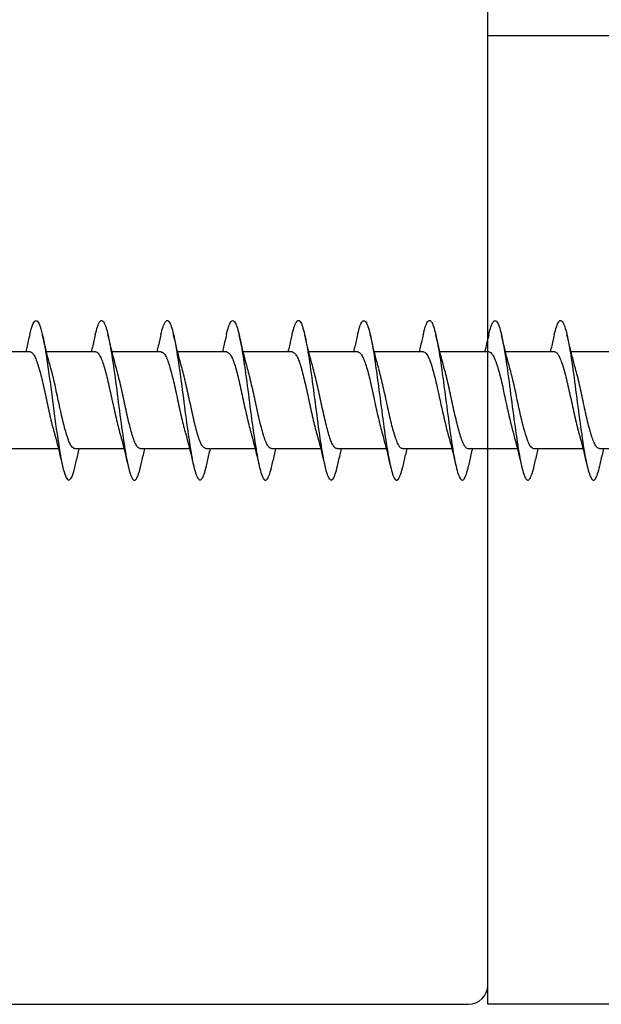
# Model space of a CAD drawing. Extents: x -10636 to 2013, y 1156 to 3623.
# Drawn here: x -9461 to -9446, y 2635 to 2661 of the extents above; entities that cross this region are included whole.
import ezdxf

# ---------------------------------------------------------------- set-up
doc = ezdxf.new("R2010")
doc.units = 0
doc.header["$LTSCALE"] = 250
doc.header["$MEASUREMENT"] = 0
doc.layers.add('2', color=2, linetype='CONTINUOUS', lineweight=25)
doc.layers.add('Visible (ANSI)', color=7, linetype='CONTINUOUS', lineweight=25)

# ---------------------------------------------------------------- blocks, each defined once
blk = doc.blocks.new('Flat Head 8x2')
at = {"layer": 'Visible (ANSI)', "color": 1}
for points in [[(15907.158, 14212.914), (15907.143, 14212.973), (15907.129, 14213.029), (15907.115, 14213.079), (15907.101, 14213.125), (15907.087, 14213.165), (15907.073, 14213.2), (15907.059, 14213.23), (15907.044, 14213.253), (15907.03, 14213.271), (15907.016, 14213.283), (15907.002, 14213.289), (15906.988, 14213.288), (15906.974, 14213.282), (15906.959, 14213.27), (15906.945, 14213.252), (15906.931, 14213.229), (15906.917, 14213.201), (15906.903, 14213.167), (15906.889, 14213.128), (15906.875, 14213.084), (15906.86, 14213.036), (15906.846, 14212.982), (15906.832, 14212.924), (15906.818, 14212.862), (15906.804, 14212.795), (15906.79, 14212.723), (15906.775, 14212.648), (15906.761, 14212.568), (15906.747, 14212.485), (15906.733, 14212.398), (15906.719, 14212.307), (15906.705, 14212.214), (15906.691, 14212.117), (15906.676, 14212.018), (15906.662, 14211.917), (15906.648, 14211.814), (15906.634, 14211.709), (15906.62, 14211.603), (15906.606, 14211.496), (15906.592, 14211.389), (15906.577, 14211.281), (15906.563, 14211.172), (15906.549, 14211.064), (15906.535, 14210.956), (15906.521, 14210.849), (15906.507, 14210.744), (15906.492, 14210.639), (15906.478, 14210.536), (15906.464, 14210.435), (15906.45, 14210.336), (15906.436, 14210.239), (15906.422, 14210.145), (15906.408, 14210.055), (15906.393, 14209.968), (15906.379, 14209.885), (15906.365, 14209.805), (15906.351, 14209.73), (15906.337, 14209.659), (15906.323, 14209.592), (15906.308, 14209.53), (15906.294, 14209.472), (15906.28, 14209.418), (15906.266, 14209.369), (15906.252, 14209.326), (15906.238, 14209.287), (15906.224, 14209.253), (15906.209, 14209.225), (15906.195, 14209.201), (15906.181, 14209.184), (15906.167, 14209.172), (15906.153, 14209.165), (15906.139, 14209.165), (15906.125, 14209.17), (15906.11, 14209.182), (15906.096, 14209.199), (15906.082, 14209.223), (15906.068, 14209.252), (15906.054, 14209.287), (15906.04, 14209.328), (15906.025, 14209.373), (15906.011, 14209.424), (15905.997, 14209.479), (15905.983, 14209.539)], [(15908.851, 14212.92), (15908.837, 14212.979), (15908.823, 14213.034), (15908.808, 14213.083), (15908.794, 14213.126), (15908.78, 14213.165), (15908.766, 14213.197), (15908.752, 14213.225), (15908.738, 14213.247), (15908.724, 14213.264), (15908.709, 14213.275), (15908.695, 14213.281), (15908.681, 14213.281), (15908.667, 14213.276), (15908.653, 14213.266), (15908.639, 14213.25), (15908.624, 14213.229), (15908.61, 14213.203), (15908.596, 14213.171), (15908.582, 14213.134), (15908.568, 14213.091), (15908.554, 14213.043), (15908.54, 14212.989), (15908.525, 14212.93), (15908.511, 14212.867), (15908.497, 14212.798), (15908.483, 14212.725), (15908.469, 14212.648), (15908.455, 14212.567), (15908.441, 14212.483), (15908.426, 14212.395), (15908.412, 14212.304), (15908.398, 14212.21), (15908.384, 14212.114), (15908.37, 14212.015), (15908.356, 14211.914), (15908.341, 14211.811), (15908.327, 14211.707), (15908.313, 14211.602), (15908.299, 14211.495), (15908.285, 14211.388), (15908.271, 14211.28), (15908.257, 14211.172), (15908.242, 14211.064), (15908.228, 14210.956), (15908.214, 14210.85), (15908.2, 14210.744), (15908.186, 14210.64), (15908.172, 14210.538), (15908.157, 14210.437), (15908.143, 14210.339), (15908.129, 14210.243), (15908.115, 14210.15), (15908.101, 14210.06), (15908.087, 14209.972), (15908.073, 14209.888), (15908.058, 14209.808), (15908.044, 14209.731), (15908.03, 14209.658), (15908.016, 14209.589), (15908.002, 14209.525), (15907.988, 14209.466), (15907.974, 14209.411), (15907.959, 14209.362), (15907.945, 14209.317), (15907.931, 14209.279), (15907.917, 14209.246), (15907.903, 14209.219), (15907.889, 14209.198), (15907.874, 14209.182), (15907.86, 14209.173), (15907.846, 14209.169), (15907.832, 14209.17), (15907.818, 14209.177), (15907.804, 14209.189), (15907.79, 14209.207), (15907.775, 14209.23), (15907.761, 14209.259), (15907.747, 14209.292), (15907.733, 14209.331), (15907.719, 14209.374), (15907.705, 14209.423), (15907.69, 14209.477), (15907.676, 14209.535)], [(15910.544, 14212.913), (15910.53, 14212.972), (15910.516, 14213.027), (15910.502, 14213.076), (15910.488, 14213.121), (15910.473, 14213.161), (15910.459, 14213.196), (15910.445, 14213.225), (15910.431, 14213.25), (15910.417, 14213.268), (15910.403, 14213.281), (15910.389, 14213.288), (15910.374, 14213.289), (15910.36, 14213.284), (15910.346, 14213.273), (15910.332, 14213.256), (15910.318, 14213.233), (15910.304, 14213.205), (15910.29, 14213.171), (15910.275, 14213.131), (15910.261, 14213.087), (15910.247, 14213.037), (15910.233, 14212.983), (15910.219, 14212.924), (15910.205, 14212.86), (15910.19, 14212.792), (15910.176, 14212.721), (15910.162, 14212.645), (15910.148, 14212.565), (15910.134, 14212.482), (15910.12, 14212.395), (15910.106, 14212.305), (15910.091, 14212.213), (15910.077, 14212.117), (15910.063, 14212.018), (15910.049, 14211.917), (15910.035, 14211.814), (15910.021, 14211.71), (15910.006, 14211.604), (15909.992, 14211.497), (15909.978, 14211.389), (15909.964, 14211.282), (15909.95, 14211.173), (15909.936, 14211.065), (15909.922, 14210.958), (15909.907, 14210.851), (15909.893, 14210.745), (15909.879, 14210.64), (15909.865, 14210.537), (15909.851, 14210.436), (15909.837, 14210.337), (15909.823, 14210.24), (15909.808, 14210.146), (15909.794, 14210.055), (15909.78, 14209.967), (15909.766, 14209.883), (15909.752, 14209.803), (15909.738, 14209.726), (15909.723, 14209.655), (15909.709, 14209.588), (15909.695, 14209.525), (15909.681, 14209.468), (15909.667, 14209.415), (15909.653, 14209.367), (15909.639, 14209.324), (15909.624, 14209.286), (15909.61, 14209.254), (15909.596, 14209.226), (15909.582, 14209.204), (15909.568, 14209.187), (15909.554, 14209.175), (15909.539, 14209.169), (15909.525, 14209.169), (15909.511, 14209.174), (15909.497, 14209.184), (15909.483, 14209.201), (15909.469, 14209.223), (15909.455, 14209.251), (15909.44, 14209.285), (15909.426, 14209.325), (15909.412, 14209.37), (15909.398, 14209.42), (15909.384, 14209.476), (15909.37, 14209.536)], [(15912.238, 14212.918), (15912.223, 14212.979), (15912.209, 14213.034), (15912.195, 14213.084), (15912.181, 14213.129), (15912.167, 14213.168), (15912.153, 14213.201), (15912.139, 14213.228), (15912.124, 14213.25), (15912.11, 14213.266), (15912.096, 14213.277), (15912.082, 14213.282), (15912.068, 14213.282), (15912.054, 14213.276), (15912.039, 14213.265), (15912.025, 14213.249), (15912.011, 14213.227), (15911.997, 14213.2), (15911.983, 14213.167), (15911.969, 14213.13), (15911.955, 14213.087), (15911.94, 14213.04), (15911.926, 14212.987), (15911.912, 14212.929), (15911.898, 14212.867), (15911.884, 14212.799), (15911.87, 14212.727), (15911.855, 14212.65), (15911.841, 14212.569), (15911.827, 14212.485), (15911.813, 14212.397), (15911.799, 14212.306), (15911.785, 14212.212), (15911.771, 14212.115), (15911.756, 14212.016), (15911.742, 14211.915), (15911.728, 14211.812), (15911.714, 14211.707), (15911.7, 14211.601), (15911.686, 14211.495), (15911.672, 14211.387), (15911.657, 14211.279), (15911.643, 14211.171), (15911.629, 14211.063), (15911.615, 14210.956), (15911.601, 14210.849), (15911.587, 14210.743), (15911.572, 14210.639), (15911.558, 14210.536), (15911.544, 14210.435), (15911.53, 14210.337), (15911.516, 14210.242), (15911.502, 14210.149), (15911.488, 14210.059), (15911.473, 14209.972), (15911.459, 14209.889), (15911.445, 14209.809), (15911.431, 14209.733), (15911.417, 14209.66), (15911.403, 14209.592), (15911.388, 14209.528), (15911.374, 14209.469), (15911.36, 14209.414), (15911.346, 14209.365), (15911.332, 14209.32), (15911.318, 14209.28), (15911.304, 14209.247), (15911.289, 14209.218), (15911.275, 14209.196), (15911.261, 14209.179), (15911.247, 14209.169), (15911.233, 14209.165), (15911.219, 14209.166), (15911.205, 14209.174), (15911.19, 14209.187), (15911.176, 14209.205), (15911.162, 14209.229), (15911.148, 14209.258), (15911.134, 14209.293), (15911.12, 14209.332), (15911.105, 14209.377), (15911.091, 14209.426), (15911.077, 14209.48), (15911.063, 14209.539)], [(15913.931, 14212.914), (15913.917, 14212.973), (15913.903, 14213.027), (15913.888, 14213.076), (15913.874, 14213.12), (15913.86, 14213.16), (15913.846, 14213.194), (15913.832, 14213.223), (15913.818, 14213.247), (15913.804, 14213.266), (15913.789, 14213.279), (15913.775, 14213.286), (15913.761, 14213.288), (15913.747, 14213.283), (15913.733, 14213.273), (15913.719, 14213.257), (15913.704, 14213.235), (15913.69, 14213.207), (15913.676, 14213.173), (15913.662, 14213.133), (15913.648, 14213.089), (15913.634, 14213.039), (15913.62, 14212.984), (15913.605, 14212.925), (15913.591, 14212.861), (15913.577, 14212.793), (15913.563, 14212.72), (15913.549, 14212.644), (15913.535, 14212.564), (15913.521, 14212.481), (15913.506, 14212.394), (15913.492, 14212.304), (15913.478, 14212.211), (15913.464, 14212.115), (15913.45, 14212.017), (15913.436, 14211.917), (15913.421, 14211.814), (15913.407, 14211.71), (15913.393, 14211.604), (15913.379, 14211.497), (15913.365, 14211.389), (15913.351, 14211.281), (15913.337, 14211.173), (15913.322, 14211.066), (15913.308, 14210.958), (15913.294, 14210.852), (15913.28, 14210.746), (15913.266, 14210.641), (15913.252, 14210.538), (15913.237, 14210.437), (15913.223, 14210.338), (15913.209, 14210.242), (15913.195, 14210.148), (15913.181, 14210.056), (15913.167, 14209.968), (15913.153, 14209.884), (15913.138, 14209.803), (15913.124, 14209.726), (15913.11, 14209.654), (15913.096, 14209.586), (15913.082, 14209.523), (15913.068, 14209.465), (15913.054, 14209.412), (15913.039, 14209.365), (15913.025, 14209.322), (15913.011, 14209.285), (15912.997, 14209.253), (15912.983, 14209.226), (15912.969, 14209.204), (15912.954, 14209.188), (15912.94, 14209.177), (15912.926, 14209.171), (15912.912, 14209.171), (15912.898, 14209.177), (15912.884, 14209.187), (15912.87, 14209.204), (15912.855, 14209.225), (15912.841, 14209.253), (15912.827, 14209.286), (15912.813, 14209.325), (15912.799, 14209.369), (15912.785, 14209.419), (15912.77, 14209.474), (15912.756, 14209.534)], [(15915.624, 14212.918), (15915.61, 14212.978), (15915.596, 14213.033), (15915.582, 14213.084), (15915.568, 14213.129), (15915.553, 14213.168), (15915.539, 14213.201), (15915.525, 14213.229), (15915.511, 14213.251), (15915.497, 14213.267), (15915.483, 14213.278), (15915.469, 14213.283), (15915.454, 14213.282), (15915.44, 14213.276), (15915.426, 14213.265), (15915.412, 14213.248), (15915.398, 14213.226), (15915.384, 14213.199), (15915.37, 14213.167), (15915.355, 14213.129), (15915.341, 14213.086), (15915.327, 14213.039), (15915.313, 14212.986), (15915.299, 14212.928), (15915.285, 14212.866), (15915.27, 14212.799), (15915.256, 14212.727), (15915.242, 14212.65), (15915.228, 14212.57), (15915.214, 14212.485), (15915.2, 14212.397), (15915.186, 14212.306), (15915.171, 14212.212), (15915.157, 14212.115), (15915.143, 14212.016), (15915.129, 14211.915), (15915.115, 14211.812), (15915.101, 14211.707), (15915.086, 14211.602), (15915.072, 14211.495), (15915.058, 14211.387), (15915.044, 14211.279), (15915.03, 14211.171), (15915.016, 14211.063), (15915.002, 14210.956), (15914.987, 14210.849), (15914.973, 14210.743), (15914.959, 14210.639), (15914.945, 14210.536), (15914.931, 14210.435), (15914.917, 14210.336), (15914.903, 14210.241), (15914.888, 14210.148), (15914.874, 14210.058), (15914.86, 14209.971), (15914.846, 14209.888), (15914.832, 14209.809), (15914.818, 14209.733), (15914.803, 14209.661), (15914.789, 14209.593), (15914.775, 14209.529), (15914.761, 14209.47), (15914.747, 14209.416), (15914.733, 14209.366), (15914.719, 14209.321), (15914.704, 14209.282), (15914.69, 14209.248), (15914.676, 14209.219), (15914.662, 14209.196), (15914.648, 14209.179), (15914.634, 14209.168), (15914.619, 14209.164), (15914.605, 14209.165), (15914.591, 14209.172), (15914.577, 14209.185), (15914.563, 14209.204), (15914.549, 14209.228), (15914.535, 14209.257), (15914.52, 14209.292), (15914.506, 14209.332), (15914.492, 14209.377), (15914.478, 14209.426), (15914.464, 14209.481), (15914.45, 14209.54)], [(15917.318, 14212.916), (15917.303, 14212.974), (15917.289, 14213.028), (15917.275, 14213.077), (15917.261, 14213.121), (15917.247, 14213.16), (15917.233, 14213.194), (15917.219, 14213.223), (15917.204, 14213.247), (15917.19, 14213.265), (15917.176, 14213.278), (15917.162, 14213.285), (15917.148, 14213.287), (15917.134, 14213.283), (15917.119, 14213.273), (15917.105, 14213.257), (15917.091, 14213.235), (15917.077, 14213.207), (15917.063, 14213.173), (15917.049, 14213.134), (15917.035, 14213.09), (15917.02, 14213.04), (15917.006, 14212.985), (15916.992, 14212.926), (15916.978, 14212.862), (15916.964, 14212.793), (15916.95, 14212.721), (15916.935, 14212.644), (15916.921, 14212.564), (15916.907, 14212.481), (15916.893, 14212.394), (15916.879, 14212.304), (15916.865, 14212.211), (15916.851, 14212.115), (15916.836, 14212.017), (15916.822, 14211.916), (15916.808, 14211.814), (15916.794, 14211.71), (15916.78, 14211.604), (15916.766, 14211.497), (15916.752, 14211.389), (15916.737, 14211.281), (15916.723, 14211.173), (15916.709, 14211.065), (15916.695, 14210.958), (15916.681, 14210.851), (15916.667, 14210.746), (15916.652, 14210.641), (15916.638, 14210.538), (15916.624, 14210.437), (15916.61, 14210.338), (15916.596, 14210.242), (15916.582, 14210.148), (15916.568, 14210.056), (15916.553, 14209.968), (15916.539, 14209.884), (15916.525, 14209.803), (15916.511, 14209.726), (15916.497, 14209.654), (15916.483, 14209.586), (15916.468, 14209.523), (15916.454, 14209.465), (15916.44, 14209.412), (15916.426, 14209.365), (15916.412, 14209.322), (15916.398, 14209.285), (15916.384, 14209.253), (15916.369, 14209.226), (15916.355, 14209.205), (15916.341, 14209.189), (15916.327, 14209.178), (15916.313, 14209.172), (15916.299, 14209.172), (15916.285, 14209.178), (15916.27, 14209.189), (15916.256, 14209.205), (15916.242, 14209.227), (15916.228, 14209.254), (15916.214, 14209.287), (15916.2, 14209.325), (15916.185, 14209.369), (15916.171, 14209.419), (15916.157, 14209.474), (15916.143, 14209.534)], [(15919.011, 14212.915), (15918.997, 14212.975), (15918.983, 14213.031), (15918.968, 14213.081), (15918.954, 14213.127), (15918.94, 14213.167), (15918.926, 14213.202), (15918.912, 14213.231), (15918.898, 14213.254), (15918.884, 14213.271), (15918.869, 14213.282), (15918.855, 14213.287), (15918.841, 14213.286), (15918.827, 14213.28), (15918.813, 14213.268), (15918.799, 14213.251), (15918.784, 14213.228), (15918.77, 14213.2), (15918.756, 14213.166), (15918.742, 14213.128), (15918.728, 14213.085), (15918.714, 14213.036), (15918.7, 14212.983), (15918.685, 14212.926), (15918.671, 14212.863), (15918.657, 14212.796), (15918.643, 14212.725), (15918.629, 14212.649), (15918.615, 14212.57), (15918.601, 14212.486), (15918.586, 14212.398), (15918.572, 14212.307), (15918.558, 14212.213), (15918.544, 14212.117), (15918.53, 14212.018), (15918.516, 14211.916), (15918.501, 14211.813), (15918.487, 14211.709), (15918.473, 14211.603), (15918.459, 14211.496), (15918.445, 14211.388), (15918.431, 14211.28), (15918.417, 14211.172), (15918.402, 14211.064), (15918.388, 14210.956), (15918.374, 14210.849), (15918.36, 14210.743), (15918.346, 14210.639), (15918.332, 14210.536), (15918.317, 14210.435), (15918.303, 14210.336), (15918.289, 14210.239), (15918.275, 14210.146), (15918.261, 14210.056), (15918.247, 14209.969), (15918.233, 14209.886), (15918.218, 14209.807), (15918.204, 14209.731), (15918.19, 14209.66), (15918.176, 14209.592), (15918.162, 14209.529), (15918.148, 14209.471), (15918.134, 14209.417), (15918.119, 14209.367), (15918.105, 14209.323), (15918.091, 14209.284), (15918.077, 14209.25), (15918.063, 14209.221), (15918.049, 14209.198), (15918.034, 14209.181), (15918.02, 14209.169), (15918.006, 14209.163), (15917.992, 14209.164), (15917.978, 14209.17), (15917.964, 14209.183), (15917.95, 14209.201), (15917.935, 14209.225), (15917.921, 14209.255), (15917.907, 14209.29), (15917.893, 14209.33), (15917.879, 14209.375), (15917.865, 14209.425), (15917.85, 14209.48), (15917.836, 14209.54)], [(15920.704, 14212.92), (15920.686, 14212.994), (15920.668, 14213.06), (15920.65, 14213.117), (15920.632, 14213.166), (15920.614, 14213.207), (15920.596, 14213.239), (15920.578, 14213.262), (15920.56, 14213.277), (15920.542, 14213.282), (15920.524, 14213.279), (15920.505, 14213.267), (15920.487, 14213.246), (15920.469, 14213.216), (15920.451, 14213.177), (15920.433, 14213.129), (15920.415, 14213.072), (15920.397, 14213.005), (15920.379, 14212.93), (15920.361, 14212.848), (15920.343, 14212.758), (15920.325, 14212.661), (15920.307, 14212.558), (15920.289, 14212.45), (15920.271, 14212.336), (15920.252, 14212.217), (15920.234, 14212.094), (15920.216, 14211.967), (15920.198, 14211.837), (15920.18, 14211.704), (15920.162, 14211.57), (15920.144, 14211.433), (15920.126, 14211.296), (15920.108, 14211.157), (15920.09, 14211.02), (15920.072, 14210.883), (15920.054, 14210.748), (15920.036, 14210.616), (15920.018, 14210.486), (15919.999, 14210.359), (15919.981, 14210.236), (15919.963, 14210.117), (15919.945, 14210.003), (15919.927, 14209.895), (15919.909, 14209.792), (15919.891, 14209.695), (15919.873, 14209.605), (15919.855, 14209.523), (15919.837, 14209.448), (15919.819, 14209.381), (15919.801, 14209.324), (15919.783, 14209.275), (15919.765, 14209.236), (15919.747, 14209.206), (15919.728, 14209.185), (15919.71, 14209.173), (15919.692, 14209.17), (15919.674, 14209.176), (15919.656, 14209.191), (15919.638, 14209.214), (15919.62, 14209.246), (15919.602, 14209.287), (15919.584, 14209.336), (15919.566, 14209.393), (15919.548, 14209.459), (15919.53, 14209.533)], [(15906.611, 14212.048), (15906.632, 14212.124), (15906.653, 14212.201), (15906.674, 14212.278), (15906.694, 14212.357), (15906.714, 14212.436), (15906.734, 14212.516), (15906.754, 14212.596), (15906.773, 14212.677), (15906.792, 14212.758), (15906.811, 14212.839), (15906.83, 14212.92)], [(15907.158, 14212.92), (15907.167, 14212.879), (15907.176, 14212.839), (15907.186, 14212.799), (15907.195, 14212.758), (15907.204, 14212.718), (15907.214, 14212.677), (15907.224, 14212.637), (15907.233, 14212.597), (15907.243, 14212.557), (15907.253, 14212.517), (15907.262, 14212.477)], [(15908.304, 14212.048), (15908.326, 14212.124), (15908.347, 14212.201), (15908.367, 14212.278), (15908.388, 14212.357), (15908.408, 14212.436), (15908.428, 14212.516), (15908.447, 14212.596), (15908.466, 14212.677), (15908.485, 14212.758), (15908.504, 14212.839), (15908.523, 14212.92)], [(15908.851, 14212.92), (15908.86, 14212.879), (15908.869, 14212.839), (15908.879, 14212.799), (15908.888, 14212.758), (15908.898, 14212.718), (15908.907, 14212.677), (15908.917, 14212.637), (15908.927, 14212.597), (15908.936, 14212.557), (15908.946, 14212.517), (15908.956, 14212.477)], [(15909.998, 14212.048), (15910.019, 14212.124), (15910.04, 14212.201), (15910.061, 14212.278), (15910.081, 14212.357), (15910.101, 14212.436), (15910.121, 14212.516), (15910.14, 14212.596), (15910.16, 14212.677), (15910.179, 14212.758), (15910.198, 14212.839), (15910.216, 14212.92)], [(15910.544, 14212.92), (15910.554, 14212.879), (15910.563, 14212.839), (15910.572, 14212.799), (15910.582, 14212.758), (15910.591, 14212.718), (15910.601, 14212.677), (15910.61, 14212.637), (15910.62, 14212.597), (15910.63, 14212.557), (15910.639, 14212.517), (15910.649, 14212.477)], [(15911.691, 14212.048), (15911.712, 14212.124), (15911.733, 14212.201), (15911.754, 14212.278), (15911.774, 14212.357), (15911.794, 14212.436), (15911.814, 14212.516), (15911.834, 14212.596), (15911.853, 14212.677), (15911.872, 14212.758), (15911.891, 14212.839), (15911.91, 14212.92)], [(15912.238, 14212.92), (15912.247, 14212.879), (15912.256, 14212.839), (15912.266, 14212.799), (15912.275, 14212.758), (15912.284, 14212.718), (15912.294, 14212.677), (15912.304, 14212.637), (15912.313, 14212.597), (15912.323, 14212.557), (15912.333, 14212.517), (15912.342, 14212.477)], [(15913.384, 14212.048), (15913.406, 14212.124), (15913.427, 14212.201), (15913.447, 14212.278), (15913.468, 14212.357), (15913.488, 14212.436), (15913.508, 14212.516), (15913.527, 14212.596), (15913.546, 14212.677), (15913.565, 14212.758), (15913.584, 14212.839), (15913.603, 14212.92)], [(15913.931, 14212.92), (15913.94, 14212.879), (15913.949, 14212.839), (15913.959, 14212.799), (15913.968, 14212.758), (15913.978, 14212.718), (15913.987, 14212.677), (15913.997, 14212.637), (15914.007, 14212.597), (15914.016, 14212.557), (15914.026, 14212.517), (15914.036, 14212.477)], [(15915.078, 14212.048), (15915.099, 14212.124), (15915.12, 14212.201), (15915.141, 14212.278), (15915.161, 14212.357), (15915.181, 14212.436), (15915.201, 14212.516), (15915.22, 14212.596), (15915.24, 14212.677), (15915.259, 14212.758), (15915.278, 14212.839), (15915.296, 14212.92)], [(15915.624, 14212.92), (15915.634, 14212.879), (15915.643, 14212.839), (15915.652, 14212.799), (15915.662, 14212.758), (15915.671, 14212.718), (15915.681, 14212.677), (15915.69, 14212.637), (15915.7, 14212.597), (15915.71, 14212.557), (15915.719, 14212.517), (15915.729, 14212.477)], [(15916.771, 14212.048), (15916.792, 14212.124), (15916.813, 14212.201), (15916.834, 14212.278), (15916.854, 14212.357), (15916.874, 14212.436), (15916.894, 14212.516), (15916.914, 14212.596), (15916.933, 14212.677), (15916.952, 14212.758), (15916.971, 14212.839), (15916.99, 14212.92)], [(15917.318, 14212.92), (15917.327, 14212.879), (15917.336, 14212.839), (15917.346, 14212.799), (15917.355, 14212.758), (15917.364, 14212.718), (15917.374, 14212.677), (15917.384, 14212.637), (15917.393, 14212.597), (15917.403, 14212.557), (15917.413, 14212.517), (15917.422, 14212.477)], [(15918.464, 14212.048), (15918.486, 14212.124), (15918.507, 14212.201), (15918.527, 14212.278), (15918.548, 14212.357), (15918.568, 14212.436), (15918.588, 14212.516), (15918.607, 14212.596), (15918.626, 14212.677), (15918.645, 14212.758), (15918.664, 14212.839), (15918.683, 14212.92)], [(15919.011, 14212.92), (15919.02, 14212.879), (15919.029, 14212.839), (15919.039, 14212.799), (15919.048, 14212.758), (15919.058, 14212.718), (15919.067, 14212.677), (15919.077, 14212.637), (15919.087, 14212.597), (15919.096, 14212.557), (15919.106, 14212.517), (15919.116, 14212.477)], [(15920.158, 14212.048), (15920.179, 14212.124), (15920.2, 14212.201), (15920.221, 14212.278), (15920.241, 14212.357), (15920.261, 14212.436), (15920.281, 14212.516), (15920.3, 14212.596), (15920.32, 14212.677), (15920.339, 14212.758), (15920.358, 14212.839), (15920.376, 14212.92)], [(15920.704, 14212.92), (15920.714, 14212.879), (15920.723, 14212.839), (15920.732, 14212.799), (15920.742, 14212.758), (15920.751, 14212.718), (15920.761, 14212.677), (15920.77, 14212.637), (15920.78, 14212.597), (15920.79, 14212.557), (15920.799, 14212.517), (15920.809, 14212.477)], [(15905.453, 14212.477), (15906.725, 14212.477)], [(15907.146, 14212.477), (15907.133, 14212.476), (15907.12, 14212.471), (15907.107, 14212.464), (15907.094, 14212.453), (15907.08, 14212.439), (15907.067, 14212.422), (15907.054, 14212.402), (15907.041, 14212.379), (15907.028, 14212.354), (15907.015, 14212.326), (15907.002, 14212.296), (15906.989, 14212.263), (15906.976, 14212.228), (15906.962, 14212.191), (15906.949, 14212.152), (15906.936, 14212.11), (15906.923, 14212.067), (15906.91, 14212.022), (15906.897, 14211.974), (15906.884, 14211.926), (15906.871, 14211.875), (15906.858, 14211.823), (15906.844, 14211.77), (15906.831, 14211.715), (15906.818, 14211.659), (15906.805, 14211.602), (15906.792, 14211.544), (15906.779, 14211.485), (15906.766, 14211.425), (15906.753, 14211.365), (15906.739, 14211.305), (15906.726, 14211.244), (15906.713, 14211.184), (15906.7, 14211.124), (15906.687, 14211.063), (15906.674, 14211.004), (15906.661, 14210.945), (15906.648, 14210.886), (15906.635, 14210.828), (15906.621, 14210.771), (15906.608, 14210.715), (15906.595, 14210.661), (15906.582, 14210.607), (15906.569, 14210.555), (15906.556, 14210.504), (15906.543, 14210.455), (15906.53, 14210.408)], [(15907.146, 14212.477), (15908.418, 14212.477)], [(15908.839, 14212.477), (15908.818, 14212.472), (15908.797, 14212.459), (15908.776, 14212.438), (15908.754, 14212.41), (15908.733, 14212.375), (15908.712, 14212.333), (15908.691, 14212.284), (15908.669, 14212.23), (15908.648, 14212.169), (15908.627, 14212.103), (15908.606, 14212.032), (15908.584, 14211.956), (15908.563, 14211.875), (15908.542, 14211.789), (15908.521, 14211.7), (15908.499, 14211.607), (15908.478, 14211.512), (15908.457, 14211.415), (15908.436, 14211.318), (15908.414, 14211.22), (15908.393, 14211.121), (15908.372, 14211.024), (15908.351, 14210.927), (15908.329, 14210.833), (15908.308, 14210.74), (15908.287, 14210.651), (15908.266, 14210.565), (15908.244, 14210.483), (15908.223, 14210.406)], [(15908.839, 14212.477), (15910.111, 14212.477)], [(15910.533, 14212.475), (15910.511, 14212.47), (15910.49, 14212.457), (15910.469, 14212.436), (15910.448, 14212.408), (15910.426, 14212.374), (15910.405, 14212.332), (15910.384, 14212.284), (15910.363, 14212.23), (15910.341, 14212.17), (15910.32, 14212.105), (15910.299, 14212.033), (15910.278, 14211.957), (15910.256, 14211.875), (15910.235, 14211.789), (15910.214, 14211.7), (15910.193, 14211.607), (15910.171, 14211.512), (15910.15, 14211.415), (15910.129, 14211.318), (15910.108, 14211.219), (15910.086, 14211.121), (15910.065, 14211.023), (15910.044, 14210.927), (15910.023, 14210.832), (15910.001, 14210.74), (15909.98, 14210.65), (15909.959, 14210.564), (15909.938, 14210.482), (15909.916, 14210.405)], [(15910.533, 14212.477), (15911.805, 14212.477)], [(15912.226, 14212.472), (15912.213, 14212.47), (15912.2, 14212.465), (15912.187, 14212.457), (15912.174, 14212.446), (15912.16, 14212.432), (15912.147, 14212.416), (15912.134, 14212.397), (15912.121, 14212.376), (15912.108, 14212.352), (15912.095, 14212.325), (15912.082, 14212.296), (15912.069, 14212.265), (15912.056, 14212.231), (15912.042, 14212.195), (15912.029, 14212.156), (15912.016, 14212.115), (15912.003, 14212.072), (15911.99, 14212.027), (15911.977, 14211.98), (15911.964, 14211.93), (15911.951, 14211.879), (15911.938, 14211.826), (15911.924, 14211.772), (15911.911, 14211.717), (15911.898, 14211.66), (15911.885, 14211.603), (15911.872, 14211.544), (15911.859, 14211.485), (15911.846, 14211.425), (15911.833, 14211.365), (15911.819, 14211.304), (15911.806, 14211.244), (15911.793, 14211.183), (15911.78, 14211.122), (15911.767, 14211.062), (15911.754, 14211.002), (15911.741, 14210.942), (15911.728, 14210.883), (15911.715, 14210.825), (15911.701, 14210.768), (15911.688, 14210.712), (15911.675, 14210.657), (15911.662, 14210.603), (15911.649, 14210.551), (15911.636, 14210.501), (15911.623, 14210.452), (15911.61, 14210.405)], [(15912.226, 14212.477), (15913.498, 14212.477)], [(15913.919, 14212.47), (15913.906, 14212.468), (15913.893, 14212.463), (15913.88, 14212.455), (15913.867, 14212.445), (15913.854, 14212.432), (15913.841, 14212.417), (15913.828, 14212.398), (15913.814, 14212.377), (15913.801, 14212.354), (15913.788, 14212.327), (15913.775, 14212.299), (15913.762, 14212.267), (15913.749, 14212.234), (15913.736, 14212.197), (15913.723, 14212.158), (15913.71, 14212.117), (15913.696, 14212.073), (15913.683, 14212.027), (15913.67, 14211.98), (15913.657, 14211.93), (15913.644, 14211.879), (15913.631, 14211.826), (15913.618, 14211.771), (15913.605, 14211.716), (15913.592, 14211.659), (15913.578, 14211.602), (15913.565, 14211.543), (15913.552, 14211.484), (15913.539, 14211.424), (15913.526, 14211.364), (15913.513, 14211.303), (15913.5, 14211.243), (15913.487, 14211.182), (15913.473, 14211.121), (15913.46, 14211.061), (15913.447, 14211.001), (15913.434, 14210.942), (15913.421, 14210.883), (15913.408, 14210.825), (15913.395, 14210.768), (15913.382, 14210.712), (15913.369, 14210.657), (15913.355, 14210.603), (15913.342, 14210.551), (15913.329, 14210.501), (15913.316, 14210.453), (15913.303, 14210.407)], [(15913.919, 14212.477), (15915.191, 14212.477)], [(15915.613, 14212.468), (15915.6, 14212.467), (15915.586, 14212.463), (15915.573, 14212.456), (15915.56, 14212.447), (15915.547, 14212.434), (15915.534, 14212.419), (15915.521, 14212.401), (15915.508, 14212.381), (15915.495, 14212.357), (15915.482, 14212.331), (15915.468, 14212.302), (15915.455, 14212.27), (15915.442, 14212.235), (15915.429, 14212.198), (15915.416, 14212.158), (15915.403, 14212.116), (15915.39, 14212.072), (15915.377, 14212.026), (15915.364, 14211.978), (15915.35, 14211.928), (15915.337, 14211.877), (15915.324, 14211.824), (15915.311, 14211.77), (15915.298, 14211.714), (15915.285, 14211.658), (15915.272, 14211.6), (15915.259, 14211.542), (15915.246, 14211.483), (15915.232, 14211.423), (15915.219, 14211.363), (15915.206, 14211.303), (15915.193, 14211.242), (15915.18, 14211.182), (15915.167, 14211.121), (15915.154, 14211.061), (15915.141, 14211.001), (15915.127, 14210.942), (15915.114, 14210.883), (15915.101, 14210.825), (15915.088, 14210.768), (15915.075, 14210.712), (15915.062, 14210.658), (15915.049, 14210.605), (15915.036, 14210.553), (15915.023, 14210.504), (15915.009, 14210.456), (15914.996, 14210.41)], [(15915.613, 14212.477), (15916.885, 14212.477)], [(15917.306, 14212.471), (15917.293, 14212.47), (15917.28, 14212.467), (15917.267, 14212.461), (15917.254, 14212.451), (15917.24, 14212.439), (15917.227, 14212.424), (15917.214, 14212.405), (15917.201, 14212.384), (15917.188, 14212.359), (15917.175, 14212.332), (15917.162, 14212.302), (15917.149, 14212.269), (15917.136, 14212.233), (15917.122, 14212.196), (15917.109, 14212.156), (15917.096, 14212.114), (15917.083, 14212.069), (15917.07, 14212.023), (15917.057, 14211.975), (15917.044, 14211.926), (15917.031, 14211.875), (15917.018, 14211.822), (15917.004, 14211.768), (15916.991, 14211.713), (15916.978, 14211.657), (15916.965, 14211.6), (15916.952, 14211.542), (15916.939, 14211.483), (15916.926, 14211.423), (15916.913, 14211.364), (15916.899, 14211.303), (15916.886, 14211.243), (15916.873, 14211.182), (15916.86, 14211.122), (15916.847, 14211.061), (15916.834, 14211.001), (15916.821, 14210.942), (15916.808, 14210.884), (15916.795, 14210.826), (15916.781, 14210.77), (15916.768, 14210.714), (15916.755, 14210.66), (15916.742, 14210.608), (15916.729, 14210.556), (15916.716, 14210.506), (15916.703, 14210.458), (15916.69, 14210.411)], [(15917.306, 14212.477), (15918.578, 14212.477)], [(15918.999, 14212.476), (15918.986, 14212.475), (15918.973, 14212.471), (15918.96, 14212.464), (15918.947, 14212.453), (15918.934, 14212.44), (15918.921, 14212.423), (15918.908, 14212.403), (15918.894, 14212.381), (15918.881, 14212.356), (15918.868, 14212.328), (15918.855, 14212.297), (15918.842, 14212.264), (15918.829, 14212.229), (15918.816, 14212.192), (15918.803, 14212.152), (15918.79, 14212.11), (15918.776, 14212.067), (15918.763, 14212.021), (15918.75, 14211.974), (15918.737, 14211.925), (15918.724, 14211.874), (15918.711, 14211.822), (15918.698, 14211.769), (15918.685, 14211.714), (15918.672, 14211.658), (15918.658, 14211.602), (15918.645, 14211.544), (15918.632, 14211.485), (15918.619, 14211.425), (15918.606, 14211.365), (15918.593, 14211.305), (15918.58, 14211.244), (15918.567, 14211.183), (15918.553, 14211.123), (15918.54, 14211.063), (15918.527, 14211.003), (15918.514, 14210.944), (15918.501, 14210.886), (15918.488, 14210.828), (15918.475, 14210.772), (15918.462, 14210.716), (15918.449, 14210.661), (15918.435, 14210.608), (15918.422, 14210.556), (15918.409, 14210.505), (15918.396, 14210.457), (15918.383, 14210.409)], [(15918.999, 14212.477), (15920.271, 14212.477)], [(15920.693, 14212.477), (15920.68, 14212.476), (15920.666, 14212.471), (15920.653, 14212.463), (15920.64, 14212.452), (15920.627, 14212.438), (15920.614, 14212.421), (15920.601, 14212.401), (15920.588, 14212.379), (15920.575, 14212.354), (15920.562, 14212.326), (15920.548, 14212.296), (15920.535, 14212.264), (15920.522, 14212.229), (15920.509, 14212.192), (15920.496, 14212.152), (15920.483, 14212.111), (15920.47, 14212.068), (15920.457, 14212.023), (15920.444, 14211.976), (15920.43, 14211.927), (15920.417, 14211.877), (15920.404, 14211.825), (15920.391, 14211.771), (15920.378, 14211.716), (15920.365, 14211.66), (15920.352, 14211.603), (15920.339, 14211.544), (15920.326, 14211.485), (15920.312, 14211.426), (15920.299, 14211.366), (15920.286, 14211.305), (15920.273, 14211.245), (15920.26, 14211.184), (15920.247, 14211.124), (15920.234, 14211.063), (15920.221, 14211.004), (15920.207, 14210.944), (15920.194, 14210.885), (15920.181, 14210.828), (15920.168, 14210.77), (15920.155, 14210.714), (15920.142, 14210.659), (15920.129, 14210.606), (15920.116, 14210.554), (15920.103, 14210.503), (15920.089, 14210.454), (15920.076, 14210.407)], [(15920.693, 14212.477), (15921.965, 14212.477)], [(15905.995, 14209.982), (15906.008, 14209.984), (15906.021, 14209.989), (15906.034, 14209.997), (15906.047, 14210.007), (15906.06, 14210.02), (15906.073, 14210.036), (15906.086, 14210.055), (15906.099, 14210.076), (15906.113, 14210.1), (15906.126, 14210.126), (15906.139, 14210.155), (15906.152, 14210.187), (15906.165, 14210.22), (15906.178, 14210.257), (15906.191, 14210.295), (15906.204, 14210.336), (15906.217, 14210.38), (15906.231, 14210.425), (15906.244, 14210.473), (15906.257, 14210.523), (15906.27, 14210.574), (15906.283, 14210.627), (15906.296, 14210.681), (15906.309, 14210.736), (15906.322, 14210.793), (15906.336, 14210.851), (15906.349, 14210.909), (15906.362, 14210.968), (15906.375, 14211.028), (15906.388, 14211.088), (15906.401, 14211.149), (15906.414, 14211.21), (15906.427, 14211.27), (15906.44, 14211.331), (15906.454, 14211.392), (15906.467, 14211.452), (15906.48, 14211.511), (15906.493, 14211.57), (15906.506, 14211.628), (15906.519, 14211.685), (15906.532, 14211.741), (15906.545, 14211.796), (15906.558, 14211.85), (15906.572, 14211.902), (15906.585, 14211.952), (15906.598, 14212), (15906.611, 14212.047)], [(15907.688, 14209.978), (15907.709, 14209.984), (15907.73, 14209.997), (15907.752, 14210.018), (15907.773, 14210.045), (15907.794, 14210.08), (15907.815, 14210.121), (15907.837, 14210.169), (15907.858, 14210.223), (15907.879, 14210.283), (15907.9, 14210.349), (15907.922, 14210.42), (15907.943, 14210.496), (15907.964, 14210.577), (15907.985, 14210.664), (15908.007, 14210.753), (15908.028, 14210.846), (15908.049, 14210.941), (15908.07, 14211.037), (15908.092, 14211.135), (15908.113, 14211.233), (15908.134, 14211.332), (15908.155, 14211.429), (15908.177, 14211.526), (15908.198, 14211.621), (15908.219, 14211.713), (15908.24, 14211.802), (15908.262, 14211.888), (15908.283, 14211.97), (15908.304, 14212.047)], [(15909.381, 14209.976), (15909.394, 14209.977), (15909.407, 14209.982), (15909.421, 14209.99), (15909.434, 14210.001), (15909.447, 14210.015), (15909.46, 14210.032), (15909.473, 14210.051), (15909.486, 14210.074), (15909.499, 14210.099), (15909.512, 14210.127), (15909.525, 14210.157), (15909.539, 14210.19), (15909.552, 14210.225), (15909.565, 14210.262), (15909.578, 14210.301), (15909.591, 14210.342), (15909.604, 14210.386), (15909.617, 14210.431), (15909.63, 14210.478), (15909.643, 14210.527), (15909.657, 14210.577), (15909.67, 14210.629), (15909.683, 14210.682), (15909.696, 14210.737), (15909.709, 14210.793), (15909.722, 14210.85), (15909.735, 14210.908), (15909.748, 14210.968), (15909.762, 14211.027), (15909.775, 14211.087), (15909.788, 14211.148), (15909.801, 14211.208), (15909.814, 14211.269), (15909.827, 14211.329), (15909.84, 14211.389), (15909.853, 14211.449), (15909.866, 14211.508), (15909.88, 14211.567), (15909.893, 14211.625), (15909.906, 14211.682), (15909.919, 14211.738), (15909.932, 14211.793), (15909.945, 14211.846), (15909.958, 14211.898), (15909.971, 14211.949), (15909.984, 14211.998), (15909.998, 14212.045)], [(15911.075, 14209.979), (15911.088, 14209.979), (15911.101, 14209.983), (15911.114, 14209.99), (15911.127, 14209.999), (15911.14, 14210.012), (15911.153, 14210.029), (15911.166, 14210.048), (15911.179, 14210.07), (15911.193, 14210.095), (15911.206, 14210.123), (15911.219, 14210.153), (15911.232, 14210.186), (15911.245, 14210.222), (15911.258, 14210.259), (15911.271, 14210.299), (15911.284, 14210.341), (15911.297, 14210.385), (15911.311, 14210.431), (15911.324, 14210.479), (15911.337, 14210.528), (15911.35, 14210.579), (15911.363, 14210.631), (15911.376, 14210.685), (15911.389, 14210.739), (15911.402, 14210.795), (15911.416, 14210.852), (15911.429, 14210.91), (15911.442, 14210.969), (15911.455, 14211.028), (15911.468, 14211.088), (15911.481, 14211.149), (15911.494, 14211.209), (15911.507, 14211.27), (15911.52, 14211.33), (15911.534, 14211.391), (15911.547, 14211.45), (15911.56, 14211.509), (15911.573, 14211.568), (15911.586, 14211.625), (15911.599, 14211.682), (15911.612, 14211.737), (15911.625, 14211.792), (15911.638, 14211.845), (15911.652, 14211.897), (15911.665, 14211.947), (15911.678, 14211.996), (15911.691, 14212.043)], [(15912.768, 14209.982), (15912.781, 14209.983), (15912.794, 14209.986), (15912.807, 14209.993), (15912.82, 14210.002), (15912.833, 14210.014), (15912.847, 14210.03), (15912.86, 14210.048), (15912.873, 14210.069), (15912.886, 14210.094), (15912.899, 14210.121), (15912.912, 14210.151), (15912.925, 14210.184), (15912.938, 14210.219), (15912.951, 14210.257), (15912.965, 14210.297), (15912.978, 14210.339), (15912.991, 14210.383), (15913.004, 14210.429), (15913.017, 14210.477), (15913.03, 14210.527), (15913.043, 14210.578), (15913.056, 14210.631), (15913.07, 14210.685), (15913.083, 14210.74), (15913.096, 14210.796), (15913.109, 14210.853), (15913.122, 14210.911), (15913.135, 14210.97), (15913.148, 14211.029), (15913.161, 14211.089), (15913.174, 14211.149), (15913.188, 14211.21), (15913.201, 14211.27), (15913.214, 14211.331), (15913.227, 14211.391), (15913.24, 14211.451), (15913.253, 14211.511), (15913.266, 14211.569), (15913.279, 14211.627), (15913.292, 14211.683), (15913.306, 14211.739), (15913.319, 14211.793), (15913.332, 14211.846), (15913.345, 14211.897), (15913.358, 14211.947), (15913.371, 14211.995), (15913.384, 14212.042)], [(15914.461, 14209.984), (15914.474, 14209.985), (15914.487, 14209.989), (15914.501, 14209.996), (15914.514, 14210.005), (15914.527, 14210.017), (15914.54, 14210.032), (15914.553, 14210.05), (15914.566, 14210.071), (15914.579, 14210.095), (15914.592, 14210.121), (15914.605, 14210.151), (15914.619, 14210.183), (15914.632, 14210.218), (15914.645, 14210.255), (15914.658, 14210.295), (15914.671, 14210.337), (15914.684, 14210.381), (15914.697, 14210.427), (15914.71, 14210.475), (15914.723, 14210.525), (15914.737, 14210.576), (15914.75, 14210.629), (15914.763, 14210.683), (15914.776, 14210.739), (15914.789, 14210.795), (15914.802, 14210.853), (15914.815, 14210.911), (15914.828, 14210.97), (15914.842, 14211.03), (15914.855, 14211.09), (15914.868, 14211.15), (15914.881, 14211.211), (15914.894, 14211.271), (15914.907, 14211.332), (15914.92, 14211.392), (15914.933, 14211.452), (15914.946, 14211.511), (15914.96, 14211.57), (15914.973, 14211.628), (15914.986, 14211.685), (15914.999, 14211.74), (15915.012, 14211.795), (15915.025, 14211.847), (15915.038, 14211.899), (15915.051, 14211.948), (15915.064, 14211.996), (15915.078, 14212.042)], [(15916.155, 14209.984), (15916.168, 14209.985), (15916.181, 14209.99), (15916.194, 14209.997), (15916.207, 14210.007), (15916.22, 14210.019), (15916.233, 14210.035), (15916.246, 14210.053), (15916.259, 14210.073), (15916.273, 14210.097), (15916.286, 14210.123), (15916.299, 14210.152), (15916.312, 14210.183), (15916.325, 14210.218), (15916.338, 14210.255), (15916.351, 14210.294), (15916.364, 14210.336), (15916.377, 14210.38), (15916.391, 14210.426), (15916.404, 14210.474), (15916.417, 14210.524), (15916.43, 14210.575), (15916.443, 14210.628), (15916.456, 14210.682), (15916.469, 14210.738), (15916.482, 14210.794), (15916.496, 14210.852), (15916.509, 14210.91), (15916.522, 14210.97), (15916.535, 14211.029), (15916.548, 14211.089), (15916.561, 14211.15), (15916.574, 14211.211), (15916.587, 14211.271), (15916.6, 14211.332), (15916.614, 14211.392), (15916.627, 14211.452), (15916.64, 14211.511), (15916.653, 14211.57), (15916.666, 14211.628), (15916.679, 14211.685), (15916.692, 14211.741), (15916.705, 14211.796), (15916.718, 14211.849), (15916.732, 14211.9), (15916.745, 14211.95), (15916.758, 14211.998), (15916.771, 14212.044)], [(15917.848, 14209.983), (15917.861, 14209.985), (15917.874, 14209.99), (15917.887, 14209.997), (15917.9, 14210.007), (15917.913, 14210.02), (15917.927, 14210.036), (15917.94, 14210.054), (15917.953, 14210.075), (15917.966, 14210.099), (15917.979, 14210.125), (15917.992, 14210.154), (15918.005, 14210.185), (15918.018, 14210.219), (15918.031, 14210.255), (15918.045, 14210.294), (15918.058, 14210.336), (15918.071, 14210.38), (15918.084, 14210.426), (15918.097, 14210.473), (15918.11, 14210.523), (15918.123, 14210.574), (15918.136, 14210.627), (15918.15, 14210.682), (15918.163, 14210.737), (15918.176, 14210.794), (15918.189, 14210.851), (15918.202, 14210.91), (15918.215, 14210.969), (15918.228, 14211.029), (15918.241, 14211.089), (15918.254, 14211.15), (15918.268, 14211.21), (15918.281, 14211.271), (15918.294, 14211.332), (15918.307, 14211.392), (15918.32, 14211.452), (15918.333, 14211.511), (15918.346, 14211.57), (15918.359, 14211.628), (15918.372, 14211.685), (15918.386, 14211.741), (15918.399, 14211.796), (15918.412, 14211.85), (15918.425, 14211.901), (15918.438, 14211.951), (15918.451, 14211.999), (15918.464, 14212.045)], [(15919.541, 14209.98), (15919.562, 14209.985), (15919.584, 14209.998), (15919.605, 14210.018), (15919.626, 14210.046), (15919.647, 14210.08), (15919.669, 14210.121), (15919.69, 14210.168), (15919.711, 14210.222), (15919.732, 14210.282), (15919.754, 14210.347), (15919.775, 14210.418), (15919.796, 14210.495), (15919.818, 14210.577), (15919.839, 14210.664), (15919.86, 14210.753), (15919.881, 14210.846), (15919.903, 14210.941), (15919.924, 14211.038), (15919.945, 14211.135), (15919.966, 14211.234), (15919.988, 14211.332), (15920.009, 14211.43), (15920.03, 14211.527), (15920.051, 14211.621), (15920.073, 14211.714), (15920.094, 14211.803), (15920.115, 14211.889), (15920.136, 14211.971), (15920.158, 14212.048)], [(15906.53, 14210.405), (15906.508, 14210.329), (15906.487, 14210.252), (15906.467, 14210.175), (15906.446, 14210.096), (15906.426, 14210.017), (15906.406, 14209.937), (15906.387, 14209.857), (15906.367, 14209.776), (15906.348, 14209.695), (15906.33, 14209.614), (15906.311, 14209.533)], [(15908.223, 14210.405), (15908.202, 14210.329), (15908.181, 14210.252), (15908.16, 14210.175), (15908.14, 14210.096), (15908.119, 14210.017), (15908.1, 14209.937), (15908.08, 14209.857), (15908.061, 14209.776), (15908.042, 14209.695), (15908.023, 14209.614), (15908.004, 14209.533)], [(15909.916, 14210.405), (15909.895, 14210.329), (15909.874, 14210.252), (15909.853, 14210.175), (15909.833, 14210.096), (15909.813, 14210.017), (15909.793, 14209.937), (15909.773, 14209.857), (15909.754, 14209.776), (15909.735, 14209.695), (15909.716, 14209.614), (15909.698, 14209.533)], [(15911.61, 14210.405), (15911.588, 14210.329), (15911.567, 14210.252), (15911.547, 14210.175), (15911.526, 14210.096), (15911.506, 14210.017), (15911.486, 14209.937), (15911.467, 14209.857), (15911.447, 14209.776), (15911.428, 14209.695), (15911.41, 14209.614), (15911.391, 14209.533)], [(15913.303, 14210.405), (15913.282, 14210.329), (15913.261, 14210.252), (15913.24, 14210.175), (15913.22, 14210.096), (15913.199, 14210.017), (15913.18, 14209.937), (15913.16, 14209.857), (15913.141, 14209.776), (15913.122, 14209.695), (15913.103, 14209.614), (15913.084, 14209.533)], [(15914.996, 14210.405), (15914.975, 14210.329), (15914.954, 14210.252), (15914.933, 14210.175), (15914.913, 14210.096), (15914.893, 14210.017), (15914.873, 14209.937), (15914.853, 14209.857), (15914.834, 14209.776), (15914.815, 14209.695), (15914.796, 14209.614), (15914.778, 14209.533)], [(15916.69, 14210.405), (15916.668, 14210.329), (15916.647, 14210.252), (15916.627, 14210.175), (15916.606, 14210.096), (15916.586, 14210.017), (15916.566, 14209.937), (15916.547, 14209.857), (15916.527, 14209.776), (15916.508, 14209.695), (15916.49, 14209.614), (15916.471, 14209.533)], [(15918.383, 14210.405), (15918.362, 14210.329), (15918.341, 14210.252), (15918.32, 14210.175), (15918.3, 14210.096), (15918.279, 14210.017), (15918.26, 14209.937), (15918.24, 14209.857), (15918.221, 14209.776), (15918.202, 14209.695), (15918.183, 14209.614), (15918.164, 14209.533)], [(15920.076, 14210.405), (15920.055, 14210.329), (15920.034, 14210.252), (15920.013, 14210.175), (15919.993, 14210.096), (15919.973, 14210.017), (15919.953, 14209.937), (15919.933, 14209.857), (15919.914, 14209.776), (15919.895, 14209.695), (15919.876, 14209.614), (15919.858, 14209.533)], [(15904.722, 14209.975), (15905.995, 14209.975)], [(15905.983, 14209.533), (15905.974, 14209.573), (15905.964, 14209.614), (15905.955, 14209.654), (15905.946, 14209.695), (15905.936, 14209.735), (15905.927, 14209.775), (15905.917, 14209.816), (15905.907, 14209.856), (15905.898, 14209.896), (15905.888, 14209.936), (15905.878, 14209.975)], [(15906.416, 14209.975), (15907.688, 14209.975)], [(15907.676, 14209.533), (15907.667, 14209.573), (15907.658, 14209.614), (15907.648, 14209.654), (15907.639, 14209.695), (15907.629, 14209.735), (15907.62, 14209.775), (15907.61, 14209.816), (15907.601, 14209.856), (15907.591, 14209.896), (15907.581, 14209.936), (15907.571, 14209.975)], [(15908.109, 14209.975), (15909.381, 14209.975)], [(15909.37, 14209.533), (15909.36, 14209.573), (15909.351, 14209.614), (15909.342, 14209.654), (15909.332, 14209.695), (15909.323, 14209.735), (15909.313, 14209.775), (15909.304, 14209.816), (15909.294, 14209.856), (15909.284, 14209.896), (15909.275, 14209.936), (15909.265, 14209.975)], [(15909.802, 14209.975), (15911.075, 14209.975)], [(15911.063, 14209.533), (15911.054, 14209.573), (15911.044, 14209.614), (15911.035, 14209.654), (15911.026, 14209.695), (15911.016, 14209.735), (15911.007, 14209.775), (15910.997, 14209.816), (15910.987, 14209.856), (15910.978, 14209.896), (15910.968, 14209.936), (15910.958, 14209.975)], [(15911.496, 14209.975), (15912.768, 14209.975)], [(15912.756, 14209.533), (15912.747, 14209.573), (15912.738, 14209.614), (15912.728, 14209.654), (15912.719, 14209.695), (15912.709, 14209.735), (15912.7, 14209.775), (15912.69, 14209.816), (15912.681, 14209.856), (15912.671, 14209.896), (15912.661, 14209.936), (15912.651, 14209.975)], [(15913.189, 14209.975), (15914.461, 14209.975)], [(15914.45, 14209.533), (15914.44, 14209.573), (15914.431, 14209.614), (15914.422, 14209.654), (15914.412, 14209.695), (15914.403, 14209.735), (15914.393, 14209.775), (15914.384, 14209.816), (15914.374, 14209.856), (15914.364, 14209.896), (15914.355, 14209.936), (15914.345, 14209.975)], [(15914.882, 14209.975), (15916.155, 14209.975)], [(15916.143, 14209.533), (15916.134, 14209.573), (15916.124, 14209.614), (15916.115, 14209.654), (15916.106, 14209.695), (15916.096, 14209.735), (15916.087, 14209.775), (15916.077, 14209.816), (15916.067, 14209.856), (15916.058, 14209.896), (15916.048, 14209.936), (15916.038, 14209.975)], [(15916.576, 14209.975), (15917.848, 14209.975)], [(15917.836, 14209.533), (15917.827, 14209.573), (15917.818, 14209.614), (15917.808, 14209.654), (15917.799, 14209.695), (15917.789, 14209.735), (15917.78, 14209.775), (15917.77, 14209.816), (15917.761, 14209.856), (15917.751, 14209.896), (15917.741, 14209.936), (15917.731, 14209.975)], [(15918.269, 14209.975), (15919.541, 14209.975)], [(15919.53, 14209.533), (15919.52, 14209.573), (15919.511, 14209.614), (15919.502, 14209.654), (15919.492, 14209.695), (15919.483, 14209.735), (15919.473, 14209.775), (15919.464, 14209.816), (15919.454, 14209.856), (15919.444, 14209.896), (15919.435, 14209.936), (15919.425, 14209.975)], [(15919.962, 14209.975), (15921.235, 14209.975)]]:
    blk.add_lwpolyline(points, dxfattribs=at)

msp = doc.modelspace()

# ---------------------------------------------------------------- linework, layer by layer
at = {"layer": 'Visible (ANSI)'}
msp.add_lwpolyline([(-9449.24341, 2635.45708, 0.41421356), (-9448.74341, 2635.95708), (-9448.74341, 2675.45708), (-9449.74341, 2676.45708), (-9507.74341, 2676.45708), (-9508.74341, 2675.45708), (-9508.74341, 2631.95708), (-9501.24341, 2631.95708), (-9501.24341, 2625.95708), (-9506.74341, 2625.95708), (-9506.74341, 2618.95708), (-9501.74341, 2617.95708), (-9472.67839, 2617.95708), (-9471.74341, 2621.70708), (-9466.61538, 2621.70708), (-9465.49341, 2626.20708), (-9465.49341, 2630.45708), (-9469.99341, 2630.45708), (-9469.99341, 2635.45708)], format="xyb", close=True, dxfattribs=at)
msp.add_lwpolyline([(-9444.74341, 2635.45755), (-9448.74341, 2635.45755), (-9448.74341, 2660.45755), (-9444.74341, 2660.45755)], close=True, dxfattribs=at)

# ---------------------------------------------------------------- block references
at = {"layer": '2', "color": 1, "xscale": -1}
msp.add_blockref('Flat Head 8x2', (6460.13122, -11560.18202), dxfattribs=at)

doc.saveas('drawing.dxf')
